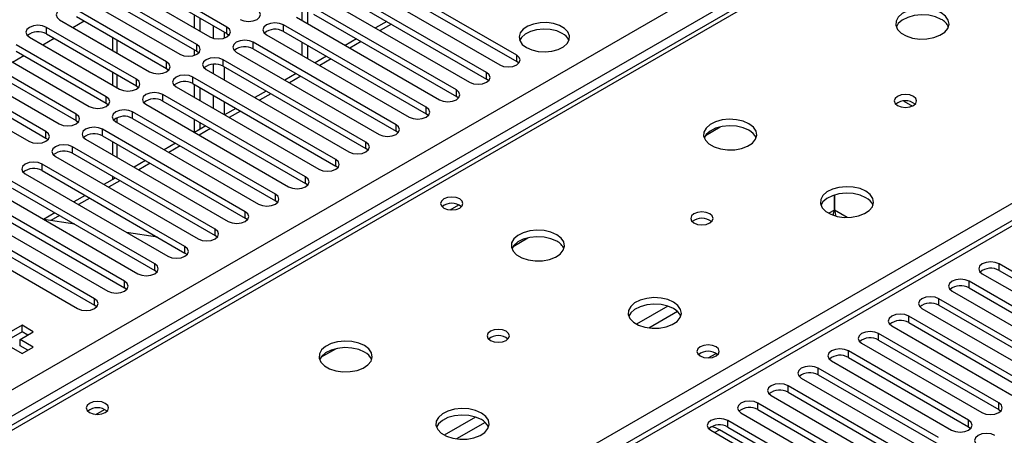
# Model space of a CAD drawing. Units: millimetres. Extents: x 2 to 5882, y 6 to 8322.
# Drawn here: x 2136 to 2320, y 1375 to 1453 of the extents above; entities that cross this region are included whole.
import ezdxf

# ---------------------------------------------------------------- set-up
doc = ezdxf.new("R2010")
doc.units = ezdxf.units.MM
doc.header["$LTSCALE"] = 28

msp = doc.modelspace()

# ---------------------------------------------------------------- linework, layer by layer
at = {"color": 7, "linetype": 'Continuous', "lineweight": 25}
for p, q in [((2355.178, 1504.553), (2029.909, 1316.779)), ((2174.544, 1451.697), (2157.662, 1461.443)), ((2228.903, 1446.442), (2202.121, 1461.902)), ((2154.48, 1459.606), (2171.362, 1449.86)), ((2157.662, 1460.218), (2174.544, 1450.473)), ((2198.939, 1460.065), (2225.721, 1444.605)), ((2202.121, 1460.678), (2228.903, 1445.217)), ((2168.887, 1448.432), (2152.005, 1458.178)), ((2223.246, 1443.176), (2196.464, 1458.637)), ((2196.464, 1457.412), (2223.246, 1441.951)), ((2148.823, 1456.341), (2165.705, 1446.595)), ((2152.005, 1456.953), (2168.887, 1447.207)), ((2217.589, 1439.91), (2190.807, 1455.371)), ((2193.282, 1456.8), (2220.064, 1441.339)), ((2163.23, 1445.166), (2146.348, 1454.912)), ((2146.348, 1453.687), (2163.23, 1443.941)), ((2168.463, 1451.534), (2168.463, 1453.983)), ((2187.625, 1453.534), (2214.407, 1438.073)), ((2188.615, 1454.48), (2188.615, 1452.963)), ((2189.676, 1454.499), (2189.676, 1452.35)), ((2190.807, 1454.146), (2217.589, 1438.686)), ((2143.166, 1453.075), (2160.048, 1443.329)), ((2145.648, 1451.642), (2147.769, 1452.866)), ((2169.524, 1450.922), (2169.524, 1453.371)), ((2211.932, 1436.645), (2185.15, 1452.105)), ((2204.519, 1452.762), (2202.397, 1451.538)), ((2157.573, 1441.9), (2140.691, 1451.646)), ((2140.691, 1450.422), (2157.573, 1440.676)), ((2174.544, 1450.473), (2174.937, 1450.166)), ((2181.968, 1450.269), (2208.75, 1434.808)), ((2185.15, 1450.881), (2211.932, 1435.42)), ((2151.916, 1438.635), (2135.034, 1448.381)), ((2137.509, 1449.809), (2154.391, 1440.063)), ((2139.991, 1448.376), (2142.112, 1449.601)), ((2153.089, 1449.796), (2153.089, 1447.347)), ((2206.275, 1433.379), (2179.493, 1448.84)), ((2188.615, 1448.88), (2188.615, 1446.431)), ((2189.676, 1448.268), (2189.676, 1445.819)), ((2198.862, 1449.497), (2196.741, 1448.272)), ((2131.852, 1446.544), (2148.734, 1436.798)), ((2134.334, 1445.111), (2136.456, 1446.335)), ((2135.034, 1447.156), (2151.916, 1437.41)), ((2168.463, 1446.403), (2168.463, 1447.452)), ((2168.887, 1447.207), (2169.28, 1446.901)), ((2176.312, 1447.003), (2203.093, 1431.542)), ((2179.493, 1447.615), (2206.275, 1432.154)), ((2193.205, 1446.231), (2191.084, 1445.006)), ((2146.26, 1435.369), (2129.377, 1445.115)), ((2200.618, 1430.114), (2173.837, 1445.574)), ((2173.837, 1444.349), (2200.618, 1428.889)), ((2229.296, 1444.911), (2228.903, 1445.217)), ((2126.195, 1443.278), (2143.077, 1433.532)), ((2129.377, 1443.89), (2146.26, 1434.144)), ((2153.089, 1443.265), (2153.089, 1440.815)), ((2163.23, 1443.941), (2163.623, 1443.635)), ((2170.655, 1443.737), (2197.436, 1428.277)), ((2187.548, 1442.965), (2185.427, 1441.741)), ((2140.603, 1432.103), (2123.72, 1441.849)), ((2123.72, 1440.625), (2140.603, 1430.879)), ((2157.573, 1440.676), (2157.966, 1440.37)), ((2194.961, 1426.848), (2168.18, 1442.309)), ((2168.18, 1441.084), (2194.961, 1425.623)), ((2168.463, 1438.471), (2168.463, 1440.92)), ((2223.639, 1441.645), (2223.246, 1441.951)), ((2120.538, 1440.012), (2137.421, 1430.267)), ((2189.305, 1423.582), (2162.523, 1439.043)), ((2164.998, 1440.472), (2191.78, 1425.011)), ((2169.524, 1437.859), (2169.524, 1440.308)), ((2181.891, 1439.7), (2179.77, 1438.475)), ((2151.916, 1437.41), (2152.31, 1437.104)), ((2159.341, 1437.206), (2186.123, 1421.745)), ((2162.523, 1437.818), (2189.305, 1422.357)), ((2217.982, 1438.38), (2217.589, 1438.686)), ((2301.51, 1437.814), (2303.117, 1436.886)), ((2183.648, 1420.317), (2156.866, 1435.777)), ((2176.234, 1436.434), (2174.113, 1435.209)), ((2212.325, 1435.114), (2211.932, 1435.42)), ((2146.26, 1434.144), (2146.653, 1433.838)), ((2153.684, 1433.94), (2180.466, 1418.48)), ((2156.866, 1434.553), (2183.648, 1419.092)), ((2168.463, 1431.948), (2168.463, 1434.389)), ((2169.524, 1432.56), (2169.524, 1433.777)), ((2177.991, 1417.051), (2151.209, 1432.512)), ((2170.578, 1433.168), (2168.456, 1431.944)), ((2206.668, 1431.848), (2206.275, 1432.154)), ((2264.298, 1431.359), (2267.085, 1432.968)), ((2140.603, 1430.879), (2140.996, 1430.573)), ((2148.027, 1430.675), (2174.809, 1415.214)), ((2151.209, 1431.287), (2177.991, 1415.826)), ((2153.089, 1430.202), (2153.089, 1427.753)), ((2164.921, 1429.903), (2162.799, 1428.678)), ((2172.334, 1413.785), (2145.552, 1429.246)), ((2145.552, 1428.021), (2172.334, 1412.561)), ((2201.011, 1428.583), (2200.618, 1428.889)), ((2342.149, 1427.109), (1767.54, 1095.395)), ((2166.677, 1410.52), (2139.896, 1425.98)), ((2142.37, 1427.409), (2169.152, 1411.948)), ((2159.264, 1426.637), (2157.143, 1425.413)), ((2136.714, 1424.144), (2163.495, 1408.683)), ((2139.896, 1424.756), (2166.677, 1409.295)), ((2195.355, 1425.317), (2194.961, 1425.623)), ((2161.02, 1407.254), (2134.239, 1422.715)), ((2153.607, 1423.371), (2151.486, 1422.147)), ((2153.089, 1423.671), (2153.089, 1423.072)), ((2189.698, 1422.051), (2189.305, 1422.357)), ((2131.057, 1420.878), (2157.838, 1405.417)), ((2134.239, 1421.49), (2161.02, 1406.029)), ((2155.363, 1403.988), (2128.582, 1419.449)), ((2147.95, 1420.106), (2145.829, 1418.881)), ((2184.041, 1418.786), (2183.648, 1419.092)), ((2288.489, 1417.358), (2288.489, 1420.175)), ((2288.499, 1420.178), (2288.499, 1417.358)), ((2125.4, 1417.612), (2152.182, 1402.152)), ((2128.582, 1418.224), (2155.363, 1402.764)), ((2142.293, 1416.84), (2140.172, 1415.616)), ((2149.707, 1400.723), (2122.925, 1416.184)), ((2122.925, 1414.959), (2149.707, 1399.498)), ((2146.01, 1414.694), (2140.183, 1415.609)), ((2178.384, 1415.52), (2177.991, 1415.826)), ((2119.743, 1414.347), (2146.525, 1398.886)), ((2161.55, 1412.255), (2155.723, 1413.17)), ((2172.727, 1412.254), (2172.334, 1412.561)), ((2228.235, 1410.541), (2231.022, 1412.15)), ((2167.07, 1408.989), (2166.677, 1409.295)), ((2161.413, 1405.723), (2161.02, 1406.029)), ((2341.951, 1394.243), (2319.412, 1407.254)), ((2319.412, 1406.029), (2341.951, 1393.018)), ((2336.294, 1390.977), (2313.755, 1403.988)), ((2316.23, 1405.417), (2338.769, 1392.406)), ((2155.757, 1402.458), (2155.363, 1402.764)), ((2310.573, 1402.152), (2333.112, 1389.14)), ((2313.755, 1402.764), (2336.294, 1389.752)), ((2330.638, 1387.711), (2308.099, 1400.723)), ((2150.1, 1399.192), (2149.707, 1399.498)), ((2304.917, 1398.886), (2327.456, 1385.874)), ((2308.099, 1399.498), (2330.638, 1386.487)), ((2324.981, 1384.446), (2302.442, 1397.457)), ((2136.113, 1395.733), (2133.638, 1394.304)), ((2136.113, 1394.508), (2133.638, 1393.079)), ((2135.759, 1393.079), (2138.234, 1394.508)), ((2138.234, 1394.508), (2136.113, 1395.733)), ((2136.113, 1394.508), (2136.113, 1395.733)), ((2137.173, 1393.896), (2136.113, 1394.508)), ((2299.26, 1395.62), (2321.799, 1382.609)), ((2302.442, 1396.232), (2324.981, 1383.221)), ((2138.234, 1391.651), (2135.759, 1393.079)), ((2135.759, 1391.855), (2135.759, 1393.079)), ((2319.324, 1381.18), (2296.785, 1394.192)), ((2296.785, 1392.967), (2319.324, 1379.955)), ((2133.638, 1391.855), (2136.113, 1390.426)), ((2137.173, 1391.038), (2135.759, 1391.855)), ((2136.113, 1390.426), (2138.234, 1391.651)), ((2192.173, 1389.723), (2194.96, 1391.332)), ((2313.667, 1377.914), (2291.128, 1390.926)), ((2293.603, 1392.355), (2316.142, 1379.343)), ((2264.835, 1389.622), (2266.294, 1390.464)), ((2287.946, 1389.089), (2310.485, 1376.078)), ((2291.128, 1389.701), (2313.667, 1376.69)), ((2308.01, 1374.649), (2285.471, 1387.66)), ((2282.289, 1385.823), (2304.828, 1372.812)), ((2285.471, 1386.435), (2308.01, 1373.424)), ((2302.353, 1371.383), (2279.814, 1384.395)), ((2276.632, 1382.558), (2299.171, 1369.546)), ((2279.814, 1383.17), (2302.353, 1370.158)), ((2296.696, 1368.118), (2274.157, 1381.129)), ((2274.157, 1379.904), (2296.696, 1366.893)), ((2319.324, 1379.955), (2319.717, 1379.649)), ((2291.04, 1364.852), (2268.501, 1377.863)), ((2270.975, 1379.292), (2293.515, 1366.281)), ((2265.319, 1376.026), (2287.858, 1363.015)), ((2277.534, 1370.015), (2266.928, 1376.138)), ((2268.501, 1376.639), (2291.04, 1363.627)), ((2313.667, 1376.69), (2314.06, 1376.384))]:
    msp.add_line(p, q, dxfattribs=at)
at = {"color": 8, "linetype": 'Continuous', "lineweight": 25}
for p, q in [((2356.553, 1504.417), (2031.284, 1316.643)), ((2088.206, 1283.782), (2413.475, 1471.556)), ((1166.316, 824.859), (2276.12, 1465.536)), ((2278.241, 1461.861), (1166.316, 819.96)), ((2171.998, 1451.942), (2171.998, 1449.603)), ((2174.544, 1450.473), (2174.544, 1451.697)), ((2185.15, 1450.881), (2185.15, 1452.105)), ((2205.397, 1452.255), (2203.276, 1451.03)), ((2140.691, 1450.422), (2140.691, 1451.646)), ((2174.12, 1449.668), (2174.12, 1450.717)), ((2153.967, 1446.84), (2153.967, 1449.289)), ((2168.887, 1447.207), (2168.887, 1448.432)), ((2179.493, 1447.615), (2179.493, 1448.84)), ((2199.74, 1448.989), (2197.619, 1447.765)), ((2228.903, 1445.217), (2228.903, 1446.442)), ((2163.23, 1443.941), (2163.23, 1445.166)), ((2171.998, 1444.722), (2171.998, 1442.962)), ((2173.837, 1444.349), (2173.837, 1445.574)), ((2194.083, 1445.724), (2191.962, 1444.499)), ((2153.967, 1440.308), (2153.967, 1442.757)), ((2174.12, 1441.737), (2174.12, 1444.186)), ((2188.427, 1442.458), (2186.306, 1441.234)), ((2223.246, 1441.951), (2223.246, 1443.176)), ((2157.573, 1440.676), (2157.573, 1441.9)), ((2168.18, 1441.084), (2168.18, 1442.309)), ((2162.523, 1437.818), (2162.523, 1439.043)), ((2171.998, 1438.879), (2171.998, 1436.43)), ((2182.77, 1439.192), (2180.649, 1437.968)), ((2217.589, 1438.686), (2217.589, 1439.91)), ((2151.916, 1437.41), (2151.916, 1438.635)), ((2174.12, 1435.213), (2174.12, 1437.655)), ((2146.26, 1434.144), (2146.26, 1435.369)), ((2156.866, 1434.553), (2156.866, 1435.777)), ((2177.113, 1435.927), (2174.992, 1434.702)), ((2211.932, 1435.42), (2211.932, 1436.645)), ((2153.967, 1433.777), (2153.967, 1434.691)), ((2206.275, 1432.154), (2206.275, 1433.379)), ((2140.603, 1430.879), (2140.603, 1432.103)), ((2151.209, 1431.287), (2151.209, 1432.512)), ((2171.456, 1432.661), (2169.335, 1431.437)), ((2153.967, 1427.246), (2153.967, 1429.695)), ((2200.618, 1428.889), (2200.618, 1430.114)), ((2145.552, 1428.021), (2145.552, 1429.246)), ((2165.799, 1429.396), (2163.678, 1428.171)), ((2343.649, 1426.96), (1768.419, 1094.887)), ((2139.896, 1424.756), (2139.896, 1425.98)), ((2160.142, 1426.13), (2158.021, 1424.905)), ((2194.961, 1425.623), (2194.961, 1426.848)), ((2154.485, 1422.864), (2152.364, 1421.64)), ((2189.305, 1422.357), (2189.305, 1423.582)), ((2183.648, 1419.092), (2183.648, 1420.317)), ((2148.829, 1419.599), (2146.708, 1418.374)), ((2177.991, 1415.826), (2177.991, 1417.051)), ((2216.415, 1417.393), (2218.021, 1418.32)), ((2288.489, 1417.358), (2287.441, 1416.753)), ((2290.9, 1415.972), (2288.499, 1417.358)), ((2143.172, 1416.333), (2141.547, 1415.395)), ((2172.334, 1412.561), (2172.334, 1413.785)), ((2166.677, 1409.295), (2166.677, 1410.52)), ((2161.02, 1406.029), (2161.02, 1407.254)), ((2319.412, 1406.029), (2319.412, 1407.254)), ((2155.363, 1402.764), (2155.363, 1403.988)), ((2313.755, 1402.764), (2313.755, 1403.988)), ((2149.707, 1399.498), (2149.707, 1400.723)), ((2308.099, 1399.498), (2308.099, 1400.723)), ((2257.257, 1399.329), (2251.378, 1395.935)), ((2259.058, 1398.327), (2253.687, 1395.226)), ((2302.442, 1396.232), (2302.442, 1397.457)), ((2296.785, 1392.967), (2296.785, 1394.192)), ((2291.128, 1389.701), (2291.128, 1390.926)), ((2285.471, 1386.435), (2285.471, 1387.66)), ((2279.814, 1383.17), (2279.814, 1384.395)), ((2149.947, 1379.021), (2151.553, 1379.949)), ((2274.157, 1379.904), (2274.157, 1381.129)), ((2319.324, 1379.955), (2319.324, 1381.18)), ((2221.195, 1378.51), (2215.316, 1375.116)), ((2268.501, 1376.639), (2268.501, 1377.863)), ((2313.667, 1376.69), (2313.667, 1377.914)), ((2222.996, 1377.508), (2217.624, 1374.408)), ((2266.026, 1375.618), (2266.928, 1376.138))]:
    msp.add_line(p, q, dxfattribs=at)
at = {"color": 7, "linetype": 'Continuous', "lineweight": 25, "flags": 128}
for points in [[(2146.348, 1454.912), (2145.618, 1455.194), (2144.757, 1455.292), (2143.896, 1455.193), (2143.166, 1454.912), (2142.678, 1454.49), (2142.507, 1453.993), (2142.678, 1453.496), (2143.166, 1453.075)], [(2177.019, 1453.126), (2177.748, 1452.844), (2178.61, 1452.746), (2179.471, 1452.845), (2180.201, 1453.126), (2180.688, 1453.547), (2180.86, 1454.044), (2180.688, 1454.542), (2180.201, 1454.963)], [(2308.538, 1454.372), (2307.453, 1454.847), (2306.187, 1455.136), (2304.832, 1455.216), (2303.49, 1455.082), (2302.261, 1454.745), (2301.234, 1454.228), (2300.487, 1453.571), (2300.076, 1452.822), (2300.029, 1452.036), (2300.352, 1451.272), (2301.019, 1450.587), (2301.982, 1450.031), (2303.169, 1449.646), (2304.491, 1449.46), (2305.852, 1449.487), (2307.15, 1449.725), (2308.289, 1450.156), (2309.184, 1450.748), (2309.769, 1451.458), (2310, 1452.233), (2309.861, 1453.015), (2309.361, 1453.746), (2308.538, 1454.372)], [(2308.538, 1453.147), (2307.453, 1453.622), (2306.187, 1453.911), (2304.832, 1453.991), (2303.49, 1453.858), (2302.261, 1453.52), (2301.234, 1453.003), (2300.487, 1452.346), (2300.117, 1451.719)], [(2140.691, 1451.646), (2139.961, 1451.928), (2139.1, 1452.027), (2138.239, 1451.928), (2137.509, 1451.646), (2137.021, 1451.225), (2136.85, 1450.728), (2137.021, 1450.231), (2137.509, 1449.809)], [(2171.362, 1449.86), (2172.092, 1449.579), (2172.953, 1449.48), (2173.814, 1449.579), (2174.544, 1449.86), (2175.031, 1450.282), (2175.203, 1450.779), (2175.032, 1451.276), (2174.544, 1451.697)], [(2185.15, 1452.105), (2184.42, 1452.387), (2183.559, 1452.486), (2182.698, 1452.387), (2181.968, 1452.106), (2181.481, 1451.684), (2181.309, 1451.187), (2181.481, 1450.69), (2181.968, 1450.269)], [(2230.724, 1447.86), (2231.754, 1447.409), (2232.958, 1447.135), (2234.245, 1447.059), (2235.519, 1447.186), (2236.688, 1447.506), (2237.663, 1447.997), (2238.372, 1448.622), (2238.763, 1449.333), (2238.808, 1450.08), (2238.501, 1450.805), (2237.867, 1451.456), (2236.952, 1451.984), (2235.825, 1452.35), (2234.568, 1452.527), (2233.275, 1452.502), (2232.042, 1452.276), (2230.961, 1451.866), (2230.111, 1451.303), (2229.555, 1450.629), (2229.335, 1449.893), (2229.467, 1449.15), (2229.942, 1448.455), (2230.724, 1447.86)], [(2237.441, 1450.513), (2236.41, 1450.965), (2235.207, 1451.239), (2233.92, 1451.315), (2232.645, 1451.188), (2231.477, 1450.867), (2230.502, 1450.377), (2229.793, 1449.752), (2229.452, 1449.187)], [(2165.705, 1446.595), (2166.435, 1446.313), (2167.296, 1446.214), (2168.157, 1446.313), (2168.887, 1446.595), (2169.375, 1447.016), (2169.546, 1447.513), (2169.375, 1448.01), (2168.887, 1448.432)], [(2179.493, 1448.84), (2178.764, 1449.122), (2177.903, 1449.22), (2177.041, 1449.121), (2176.312, 1448.84), (2175.824, 1448.418), (2175.653, 1447.921), (2175.824, 1447.424), (2176.312, 1447.003)], [(2225.721, 1444.605), (2226.451, 1444.323), (2227.312, 1444.224), (2228.173, 1444.323), (2228.903, 1444.605), (2229.39, 1445.026), (2229.562, 1445.523), (2229.39, 1446.02), (2228.903, 1446.442)], [(2160.048, 1443.329), (2160.778, 1443.048), (2161.639, 1442.949), (2162.5, 1443.048), (2163.23, 1443.329), (2163.718, 1443.751), (2163.889, 1444.248), (2163.718, 1444.745), (2163.23, 1445.166)], [(2173.837, 1445.574), (2173.107, 1445.856), (2172.246, 1445.955), (2171.385, 1445.856), (2170.655, 1445.574), (2170.167, 1445.153), (2169.996, 1444.656), (2170.167, 1444.159), (2170.655, 1443.737)], [(2168.18, 1442.309), (2167.45, 1442.59), (2166.589, 1442.689), (2165.728, 1442.59), (2164.998, 1442.309), (2164.51, 1441.887), (2164.339, 1441.39), (2164.51, 1440.893), (2164.998, 1440.472)], [(2220.064, 1441.339), (2220.794, 1441.058), (2221.655, 1440.959), (2222.516, 1441.058), (2223.246, 1441.339), (2223.734, 1441.761), (2223.905, 1442.258), (2223.733, 1442.755), (2223.246, 1443.176)], [(2154.391, 1440.063), (2155.121, 1439.782), (2155.982, 1439.683), (2156.843, 1439.782), (2157.573, 1440.063), (2158.061, 1440.485), (2158.232, 1440.982), (2158.061, 1441.479), (2157.573, 1441.9)], [(2162.523, 1439.043), (2161.793, 1439.325), (2160.932, 1439.423), (2160.071, 1439.325), (2159.341, 1439.043), (2158.853, 1438.622), (2158.682, 1438.125), (2158.853, 1437.628), (2159.341, 1437.206)], [(2214.407, 1438.073), (2215.137, 1437.792), (2215.998, 1437.693), (2216.859, 1437.792), (2217.589, 1438.074), (2218.077, 1438.495), (2218.248, 1438.992), (2218.077, 1439.489), (2217.589, 1439.91)], [(2303.306, 1438.697), (2302.625, 1438.96), (2301.821, 1439.052), (2301.017, 1438.96), (2300.336, 1438.697), (2299.881, 1438.304), (2299.721, 1437.84), (2299.881, 1437.376), (2300.336, 1436.983), (2301.017, 1436.72), (2301.821, 1436.628), (2302.625, 1436.72), (2303.306, 1436.983), (2303.761, 1437.376), (2303.921, 1437.84), (2303.761, 1438.304), (2303.306, 1438.697)], [(2148.734, 1436.798), (2149.464, 1436.516), (2150.325, 1436.417), (2151.186, 1436.516), (2151.916, 1436.798), (2152.404, 1437.219), (2152.575, 1437.716), (2152.404, 1438.213), (2151.916, 1438.635)], [(2143.077, 1433.532), (2143.807, 1433.251), (2144.669, 1433.152), (2145.529, 1433.251), (2146.26, 1433.532), (2146.747, 1433.954), (2146.919, 1434.451), (2146.747, 1434.948), (2146.26, 1435.369)], [(2156.866, 1435.777), (2156.136, 1436.059), (2155.275, 1436.158), (2154.414, 1436.059), (2153.684, 1435.777), (2153.196, 1435.356), (2153.025, 1434.859), (2153.196, 1434.362), (2153.684, 1433.94)], [(2208.75, 1434.808), (2209.48, 1434.526), (2210.341, 1434.427), (2211.202, 1434.526), (2211.932, 1434.808), (2212.42, 1435.229), (2212.591, 1435.726), (2212.42, 1436.223), (2211.932, 1436.645)], [(2203.093, 1431.542), (2203.823, 1431.261), (2204.684, 1431.162), (2205.545, 1431.261), (2206.275, 1431.542), (2206.763, 1431.964), (2206.934, 1432.461), (2206.763, 1432.958), (2206.275, 1433.379)], [(2272.476, 1433.554), (2271.391, 1434.029), (2270.124, 1434.317), (2268.77, 1434.398), (2267.428, 1434.264), (2266.198, 1433.926), (2265.172, 1433.41), (2264.425, 1432.753), (2264.013, 1432.003), (2263.967, 1431.218), (2264.289, 1430.454), (2264.956, 1429.769), (2265.919, 1429.213), (2267.106, 1428.828), (2268.429, 1428.642), (2269.79, 1428.668), (2271.088, 1428.906), (2272.227, 1429.337), (2273.121, 1429.93), (2273.706, 1430.64), (2273.938, 1431.414), (2273.798, 1432.196), (2273.299, 1432.928), (2272.476, 1433.554)], [(2137.421, 1430.267), (2138.151, 1429.985), (2139.012, 1429.886), (2139.873, 1429.985), (2140.603, 1430.267), (2141.09, 1430.688), (2141.262, 1431.185), (2141.09, 1431.682), (2140.603, 1432.103)], [(2151.209, 1432.512), (2150.479, 1432.793), (2149.618, 1432.892), (2148.757, 1432.793), (2148.027, 1432.512), (2147.539, 1432.09), (2147.368, 1431.593), (2147.54, 1431.096), (2148.027, 1430.675)], [(2272.476, 1432.329), (2271.391, 1432.804), (2270.124, 1433.092), (2268.77, 1433.173), (2267.428, 1433.039), (2266.198, 1432.702), (2265.172, 1432.185), (2264.425, 1431.528), (2264.054, 1430.9)], [(2145.552, 1429.246), (2144.822, 1429.528), (2143.961, 1429.627), (2143.1, 1429.528), (2142.37, 1429.246), (2141.883, 1428.825), (2141.711, 1428.328), (2141.883, 1427.831), (2142.37, 1427.409)], [(2197.436, 1428.277), (2198.166, 1427.995), (2199.027, 1427.896), (2199.888, 1427.995), (2200.618, 1428.277), (2201.106, 1428.698), (2201.277, 1429.195), (2201.106, 1429.692), (2200.618, 1430.114)], [(2139.896, 1425.98), (2139.166, 1426.262), (2138.305, 1426.361), (2137.443, 1426.262), (2136.714, 1425.98), (2136.226, 1425.559), (2136.055, 1425.062), (2136.226, 1424.565), (2136.714, 1424.144)], [(2191.78, 1425.011), (2192.509, 1424.729), (2193.37, 1424.631), (2194.231, 1424.729), (2194.961, 1425.011), (2195.449, 1425.432), (2195.62, 1425.929), (2195.449, 1426.427), (2194.961, 1426.848)], [(2186.123, 1421.745), (2186.853, 1421.464), (2187.714, 1421.365), (2188.575, 1421.464), (2189.305, 1421.745), (2189.792, 1422.167), (2189.964, 1422.664), (2189.792, 1423.161), (2189.305, 1423.582)], [(2180.466, 1418.48), (2181.196, 1418.198), (2182.057, 1418.099), (2182.918, 1418.198), (2183.648, 1418.48), (2184.136, 1418.901), (2184.307, 1419.398), (2184.136, 1419.895), (2183.648, 1420.317)], [(2294.396, 1420.899), (2293.311, 1421.375), (2292.045, 1421.663), (2290.69, 1421.743), (2289.348, 1421.61), (2288.119, 1421.272), (2287.092, 1420.756), (2286.345, 1420.098), (2285.933, 1419.349), (2285.887, 1418.563), (2286.209, 1417.8), (2286.877, 1417.114), (2287.84, 1416.559), (2289.027, 1416.173), (2290.349, 1415.987), (2291.71, 1416.014), (2293.008, 1416.252), (2294.147, 1416.683), (2295.042, 1417.275), (2295.626, 1417.985), (2295.858, 1418.76), (2295.719, 1419.542), (2295.219, 1420.273), (2294.396, 1420.899)], [(2294.396, 1419.675), (2293.311, 1420.15), (2292.045, 1420.438), (2290.69, 1420.518), (2289.348, 1420.385), (2288.119, 1420.047), (2287.092, 1419.531), (2286.345, 1418.873), (2285.975, 1418.246)], [(2218.208, 1419.449), (2217.527, 1419.712), (2216.723, 1419.804), (2215.919, 1419.712), (2215.238, 1419.449), (2214.783, 1419.056), (2214.623, 1418.592), (2214.783, 1418.128), (2215.238, 1417.735), (2215.919, 1417.472), (2216.723, 1417.38), (2217.527, 1417.472), (2218.208, 1417.735), (2218.663, 1418.128), (2218.823, 1418.592), (2218.663, 1419.056), (2218.208, 1419.449)], [(2174.809, 1415.214), (2175.539, 1414.933), (2176.4, 1414.834), (2177.261, 1414.932), (2177.991, 1415.214), (2178.479, 1415.635), (2178.65, 1416.133), (2178.479, 1416.63), (2177.991, 1417.051)], [(2265.122, 1416.654), (2264.441, 1416.917), (2263.637, 1417.009), (2262.834, 1416.917), (2262.152, 1416.654), (2261.697, 1416.261), (2261.537, 1415.797), (2261.697, 1415.333), (2262.152, 1414.94), (2262.833, 1414.677), (2263.637, 1414.585), (2264.441, 1414.677), (2265.122, 1414.94), (2265.577, 1415.333), (2265.737, 1415.797), (2265.577, 1416.261), (2265.122, 1416.654)], [(2288.319, 1416.439), (2288.337, 1416.802), (2288.489, 1417.358)], [(2288.499, 1417.358), (2288.652, 1416.802), (2288.675, 1416.321)], [(2169.152, 1411.948), (2169.882, 1411.667), (2170.743, 1411.568), (2171.604, 1411.667), (2172.334, 1411.948), (2172.822, 1412.37), (2172.993, 1412.867), (2172.822, 1413.364), (2172.334, 1413.785)], [(2236.414, 1412.735), (2235.329, 1413.21), (2234.062, 1413.499), (2232.707, 1413.579), (2231.366, 1413.446), (2230.136, 1413.108), (2229.109, 1412.591), (2228.363, 1411.934), (2227.951, 1411.185), (2227.904, 1410.399), (2228.227, 1409.636), (2228.894, 1408.95), (2229.857, 1408.394), (2231.044, 1408.009), (2232.367, 1407.823), (2233.727, 1407.85), (2235.025, 1408.088), (2236.164, 1408.519), (2237.059, 1409.111), (2237.644, 1409.821), (2237.875, 1410.596), (2237.736, 1411.378), (2237.236, 1412.109), (2236.414, 1412.735)], [(2236.414, 1411.511), (2235.329, 1411.986), (2234.062, 1412.274), (2232.707, 1412.354), (2231.366, 1412.221), (2230.136, 1411.883), (2229.109, 1411.367), (2228.363, 1410.709), (2227.992, 1410.082)], [(2163.495, 1408.683), (2164.225, 1408.401), (2165.086, 1408.302), (2165.947, 1408.401), (2166.677, 1408.683), (2167.165, 1409.104), (2167.336, 1409.601), (2167.165, 1410.098), (2166.677, 1410.52)], [(2319.412, 1407.254), (2318.682, 1407.536), (2317.821, 1407.635), (2316.96, 1407.536), (2316.23, 1407.254), (2315.743, 1406.833), (2315.571, 1406.336), (2315.743, 1405.839), (2316.23, 1405.417)], [(2157.838, 1405.417), (2158.568, 1405.136), (2159.429, 1405.037), (2160.29, 1405.136), (2161.02, 1405.417), (2161.508, 1405.839), (2161.679, 1406.336), (2161.508, 1406.833), (2161.02, 1407.254)], [(2152.182, 1402.152), (2152.911, 1401.87), (2153.773, 1401.771), (2154.633, 1401.87), (2155.363, 1402.152), (2155.851, 1402.573), (2156.022, 1403.07), (2155.851, 1403.567), (2155.363, 1403.988)], [(2313.755, 1403.988), (2313.025, 1404.27), (2312.164, 1404.369), (2311.303, 1404.27), (2310.573, 1403.988), (2310.086, 1403.567), (2309.914, 1403.07), (2310.086, 1402.573), (2310.573, 1402.152)], [(2146.525, 1398.886), (2147.255, 1398.604), (2148.116, 1398.505), (2148.977, 1398.604), (2149.707, 1398.886), (2150.194, 1399.307), (2150.366, 1399.804), (2150.194, 1400.301), (2149.707, 1400.723)], [(2258.334, 1400.081), (2257.249, 1400.556), (2255.982, 1400.844), (2254.628, 1400.925), (2253.286, 1400.791), (2252.056, 1400.454), (2251.03, 1399.937), (2250.283, 1399.28), (2249.871, 1398.53), (2249.824, 1397.745), (2250.147, 1396.981), (2250.814, 1396.296), (2251.777, 1395.74), (2252.964, 1395.355), (2254.287, 1395.169), (2255.648, 1395.196), (2256.946, 1395.433), (2258.084, 1395.865), (2258.979, 1396.457), (2259.564, 1397.167), (2259.795, 1397.942), (2259.656, 1398.724), (2259.157, 1399.455), (2258.334, 1400.081)], [(2308.099, 1400.723), (2307.369, 1401.004), (2306.508, 1401.103), (2305.647, 1401.004), (2304.917, 1400.723), (2304.429, 1400.301), (2304.257, 1399.804), (2304.429, 1399.307), (2304.917, 1398.886)], [(2258.334, 1398.856), (2257.249, 1399.331), (2255.982, 1399.62), (2254.628, 1399.7), (2253.286, 1399.567), (2252.056, 1399.229), (2251.03, 1398.712), (2250.283, 1398.055), (2249.912, 1397.428)], [(2302.442, 1397.457), (2301.712, 1397.739), (2300.851, 1397.838), (2299.99, 1397.739), (2299.26, 1397.457), (2298.772, 1397.036), (2298.601, 1396.539), (2298.772, 1396.042), (2299.26, 1395.62)], [(2226.938, 1394.611), (2226.257, 1394.874), (2225.453, 1394.966), (2224.65, 1394.874), (2223.968, 1394.611), (2223.513, 1394.218), (2223.353, 1393.754), (2223.513, 1393.29), (2223.968, 1392.897), (2224.65, 1392.634), (2225.453, 1392.542), (2226.257, 1392.634), (2226.938, 1392.897), (2227.394, 1393.29), (2227.553, 1393.754), (2227.394, 1394.218), (2226.938, 1394.611)], [(2296.785, 1394.192), (2296.055, 1394.473), (2295.194, 1394.572), (2294.333, 1394.473), (2293.603, 1394.192), (2293.115, 1393.77), (2292.944, 1393.273), (2293.115, 1392.776), (2293.603, 1392.355)], [(2200.351, 1391.917), (2199.266, 1392.392), (2197.999, 1392.68), (2196.645, 1392.761), (2195.303, 1392.627), (2194.073, 1392.29), (2193.047, 1391.773), (2192.3, 1391.116), (2191.888, 1390.366), (2191.842, 1389.581), (2192.164, 1388.817), (2192.832, 1388.132), (2193.794, 1387.576), (2194.981, 1387.191), (2196.304, 1387.005), (2197.665, 1387.032), (2198.963, 1387.269), (2200.102, 1387.701), (2200.997, 1388.293), (2201.581, 1389.003), (2201.813, 1389.777), (2201.673, 1390.559), (2201.174, 1391.291), (2200.351, 1391.917)], [(2200.351, 1390.692), (2199.266, 1391.167), (2197.999, 1391.456), (2196.645, 1391.536), (2195.303, 1391.402), (2194.073, 1391.065), (2193.047, 1390.548), (2192.3, 1389.891), (2191.929, 1389.264)], [(2266.291, 1391.691), (2265.61, 1391.954), (2264.806, 1392.046), (2264.003, 1391.954), (2263.321, 1391.691), (2262.866, 1391.298), (2262.706, 1390.834), (2262.866, 1390.37), (2263.321, 1389.977), (2264.003, 1389.714), (2264.806, 1389.622), (2265.61, 1389.714), (2266.291, 1389.977), (2266.746, 1390.37), (2266.906, 1390.834), (2266.746, 1391.298), (2266.291, 1391.691)], [(2291.128, 1390.926), (2290.398, 1391.208), (2289.537, 1391.306), (2288.676, 1391.208), (2287.946, 1390.926), (2287.458, 1390.505), (2287.287, 1390.007), (2287.458, 1389.51), (2287.946, 1389.089)], [(2285.471, 1387.66), (2284.741, 1387.942), (2283.88, 1388.041), (2283.019, 1387.942), (2282.289, 1387.66), (2281.801, 1387.239), (2281.63, 1386.742), (2281.801, 1386.245), (2282.289, 1385.823)], [(2279.814, 1384.395), (2279.084, 1384.676), (2278.223, 1384.775), (2277.362, 1384.676), (2276.632, 1384.395), (2276.145, 1383.973), (2275.973, 1383.476), (2276.145, 1382.979), (2276.632, 1382.558)], [(2274.157, 1381.129), (2273.427, 1381.411), (2272.566, 1381.509), (2271.705, 1381.411), (2270.975, 1381.129), (2270.488, 1380.708), (2270.316, 1380.211), (2270.488, 1379.714), (2270.975, 1379.292)], [(2151.74, 1381.078), (2151.058, 1381.341), (2150.255, 1381.433), (2149.451, 1381.341), (2148.77, 1381.078), (2148.315, 1380.685), (2148.155, 1380.221), (2148.315, 1379.757), (2148.77, 1379.363), (2149.451, 1379.101), (2150.255, 1379.008), (2151.059, 1379.101), (2151.74, 1379.363), (2152.195, 1379.757), (2152.355, 1380.221), (2152.195, 1380.685), (2151.74, 1381.078)], [(2222.271, 1379.263), (2221.186, 1379.738), (2219.92, 1380.026), (2218.565, 1380.106), (2217.223, 1379.973), (2215.994, 1379.635), (2214.967, 1379.119), (2214.221, 1378.461), (2213.809, 1377.712), (2213.762, 1376.927), (2214.085, 1376.163), (2214.752, 1375.478), (2215.715, 1374.922), (2216.902, 1374.537), (2218.225, 1374.35), (2219.585, 1374.377), (2220.883, 1374.615), (2222.022, 1375.046), (2222.917, 1375.639), (2223.502, 1376.349), (2223.733, 1377.123), (2223.594, 1377.905), (2223.094, 1378.636), (2222.271, 1379.263)], [(2316.142, 1379.343), (2316.872, 1379.062), (2317.733, 1378.963), (2318.594, 1379.062), (2319.324, 1379.343), (2319.812, 1379.765), (2319.983, 1380.262), (2319.812, 1380.759), (2319.324, 1381.18)], [(2222.271, 1378.038), (2221.186, 1378.513), (2219.92, 1378.801), (2218.565, 1378.882), (2217.223, 1378.748), (2215.994, 1378.411), (2214.967, 1377.894), (2214.221, 1377.237), (2213.85, 1376.609)], [(2268.501, 1377.863), (2267.771, 1378.145), (2266.91, 1378.244), (2266.049, 1378.145), (2265.318, 1377.863), (2264.831, 1377.442), (2264.659, 1376.945), (2264.831, 1376.448), (2265.319, 1376.026)], [(2310.485, 1376.078), (2311.215, 1375.796), (2312.076, 1375.697), (2312.937, 1375.796), (2313.667, 1376.077), (2314.155, 1376.499), (2314.326, 1376.996), (2314.155, 1377.493), (2313.667, 1377.914)], [(2318.617, 1375.057), (2317.887, 1375.339), (2317.026, 1375.437), (2316.165, 1375.339), (2315.435, 1375.057), (2314.947, 1374.636), (2314.776, 1374.139), (2314.947, 1373.641), (2315.435, 1373.22)]]:
    msp.add_lwpolyline(points, dxfattribs=at)
at = {"color": 7, "linetype": 'Continuous', "lineweight": 25}
for centre, radius, start, end in [((2307.337, 1450.659), 2.764, 22.55579, 64.22739), ((2139.128, 1447.643), 3.188, 60.64777, 129.13832), ((2183.587, 1448.102), 3.188, 60.64233, 129.14112), ((2236.294, 1448.142), 2.635, 23.37306, 64.1869), ((2177.931, 1444.836), 3.188, 60.6437, 129.14238), ((2172.274, 1441.57), 3.188, 60.64985, 129.13624), ((2166.617, 1438.305), 3.188, 60.6437, 129.14238), ((2160.96, 1435.039), 3.188, 60.64777, 129.13832), ((2301.821, 1435.026), 2.852, 50.53895, 129.46336), ((2155.303, 1431.774), 3.188, 60.6437, 129.14238), ((2149.646, 1428.508), 3.188, 60.64814, 129.13795), ((2271.269, 1429.835), 2.771, 22.61806, 64.17615), ((2143.989, 1425.243), 3.188, 60.64233, 129.14112), ((2138.333, 1421.977), 3.188, 60.6437, 129.14238), ((2216.723, 1415.778), 2.852, 50.53672, 129.46558), ((2293.189, 1417.18), 2.771, 22.6183, 64.17592), ((2263.637, 1412.984), 2.851, 50.52733, 129.4719), ((2235.212, 1409.022), 2.764, 22.55579, 64.22739), ((2317.85, 1403.25), 3.188, 60.65024, 129.13585), ((2312.193, 1399.985), 3.188, 60.6441, 129.14199), ((2257.132, 1396.368), 2.764, 22.55603, 64.22715), ((2306.536, 1396.719), 3.188, 60.64853, 129.13755), ((2300.879, 1393.454), 3.188, 60.6441, 129.14199), ((2225.453, 1390.94), 2.851, 50.53521, 129.46402), ((2295.222, 1390.188), 3.188, 60.64853, 129.13755), ((2264.806, 1388.02), 2.851, 50.5362, 129.4661), ((2199.144, 1388.198), 2.771, 22.61806, 64.17615), ((2289.565, 1386.923), 3.188, 60.64272, 129.14073), ((2283.908, 1383.657), 3.188, 60.6441, 129.14199), ((2278.252, 1380.391), 3.188, 60.65024, 129.13585), ((2150.255, 1377.408), 2.851, 50.5272, 129.47203), ((2272.595, 1377.126), 3.188, 60.6441, 129.14199), ((2221.064, 1375.544), 2.771, 22.6183, 64.17592), ((2266.938, 1373.86), 3.188, 60.64816, 129.13792), ((2264.786, 1372.612), 4.126, 58.72632, 81.26793)]:
    msp.add_arc(centre, radius, start, end, dxfattribs=at)

doc.saveas('drawing.dxf')
